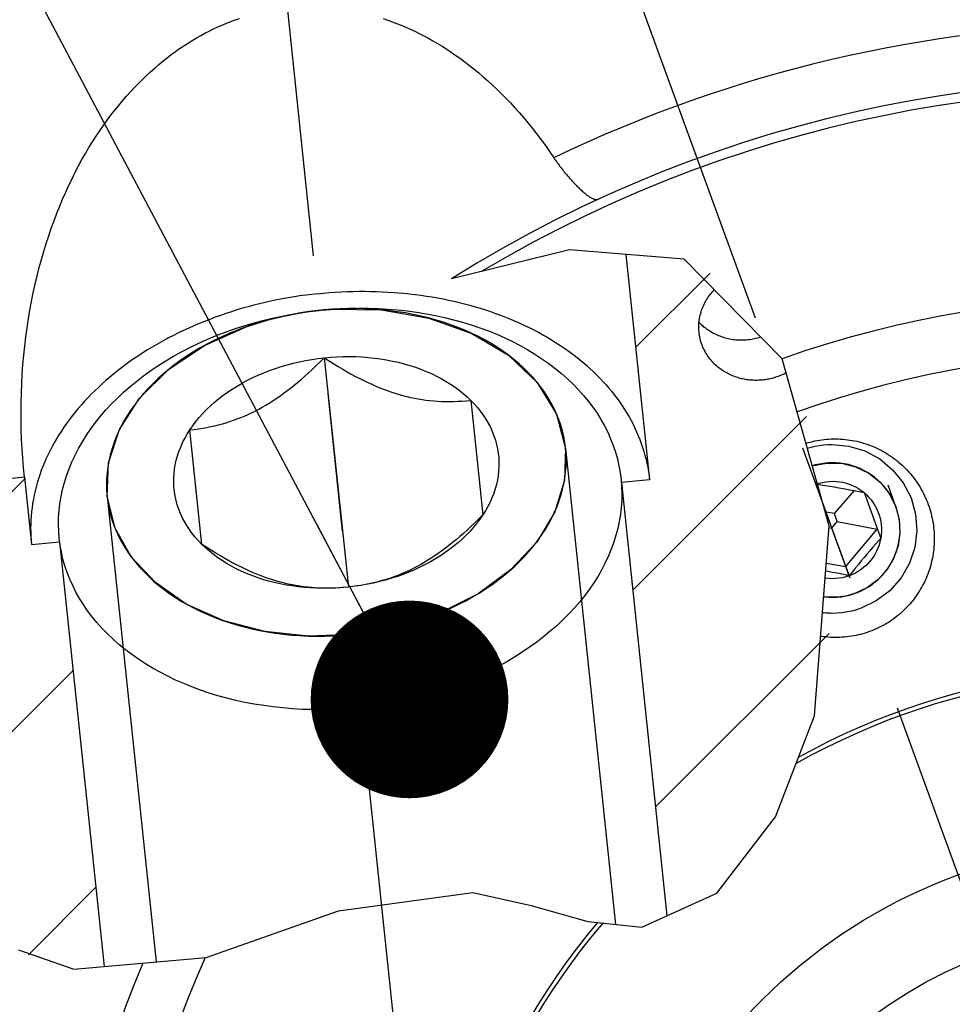
# Model space of a CAD drawing. Units: millimetres. Extents: x 0 to 594, y 0 to 420.
# Drawn here: x 102 to 119, y 242 to 259 of the extents above; entities that cross this region are included whole.
import ezdxf

# ---------------------------------------------------------------- set-up
doc = ezdxf.new("R2010")
doc.units = ezdxf.units.MM
doc.header["$LTSCALE"] = 32.67
doc.linetypes.add('CENTER', pattern=[0.6, 0.375, -0.075, 0.075, -0.075])
doc.layers.get('0').update_dxf_attribs({"linetype": 'CONTINUOUS'})
for name, color, linetype in [('10003422_CL', 7, 'CONTINUOUS'), ('10070217_CL', 7, 'CONTINUOUS'), ('30340256_CL', 7, 'CONTINUOUS'), ('606577581-000_AXIS', 7, 'CONTINUOUS'), ('606577581-000_CL', 7, 'CONTINUOUS'), ('606577581-000_HATCH', 7, 'CONTINUOUS'), ('606859441-000-01-ED1_CL', 7, 'CONTINUOUS')]:
    doc.layers.add(name, color=color, linetype=linetype)
doc.styles.get("Standard").update_dxf_attribs({"font": 'TXT.SHX', "width": 0.7})
doc.dimstyles.get("Standard").update_dxf_attribs({"dimtxt": 3.5, "dimasz": 3.5, "dimexe": 1.5, "dimexo": 0, "dimtad": 1, "dimdec": 3, "dimdsep": 46, "dimtxsty": 'STANDARD', "dimblk": '_FILLED', "dimblk1": '_FILLED', "dimblk2": '_FILLED', "dimcen": 0.09, "dimclrt": 2, "dimadec": 3, "dimazin": 2, "dimtol": 1, "dimtp": 0.005, "dimtm": 0.005, "dimtfac": 1, "dimtdec": 3, "dimtofl": 0, "dimtmove": 0, "dimatfit": 3, "dimldrblk": '_FILLED', "dimfxl": 1, "dimtolj": 1, "dimarcsym": 0})

# ---------------------------------------------------------------- blocks, each defined once
blk = doc.blocks.new('_FILLED')
at = {"color": 0, "linetype": 'BYBLOCK'}
blk.add_solid([(0, 0), (-1, 0.125), (-1, -0.125)], dxfattribs=at)
blk = doc.blocks.new('HATCHING_BL1', base_point=(108.629, 248.718))
at = {"layer": '606577581-000_HATCH', "linetype": 'CONTINUOUS'}
h = blk.add_hatch(dxfattribs=at)
h.set_pattern_fill('default__2', color=3, scale=3, angle=45, style=0, pattern_type=0)
h.set_pattern_definition([(45, (0, 0), (-2.12132, 2.12132), [])])
edge = h.paths.add_edge_path()
edge.add_spline(control_points=[(114.889, 254.512), (114.868, 254.497), (114.828, 254.465), (114.769, 254.412), (114.714, 254.353), (114.663, 254.289), (114.616, 254.22), (114.574, 254.146), (114.538, 254.067), (114.51, 253.985), (114.489, 253.9), (114.476, 253.812), (114.471, 253.724), (114.476, 253.635), (114.489, 253.548), (114.51, 253.463), (114.539, 253.381), (114.576, 253.303), (114.619, 253.23), (114.668, 253.162), (114.721, 253.1), (114.779, 253.043), (114.84, 252.993), (114.903, 252.949), (114.969, 252.91), (115.036, 252.877), (115.103, 252.849), (115.172, 252.826), (115.24, 252.808), (115.309, 252.795), (115.378, 252.786), (115.446, 252.782), (115.515, 252.781), (115.583, 252.785), (115.651, 252.793), (115.719, 252.805), (115.786, 252.821), (115.831, 252.835), (115.853, 252.843)], knot_values=[0, 0, 0, 0, 0.027778, 0.055556, 0.083333, 0.111111, 0.138889, 0.166667, 0.194444, 0.222222, 0.25, 0.277778, 0.305556, 0.333333, 0.361111, 0.388889, 0.416667, 0.444444, 0.472222, 0.5, 0.527778, 0.555556, 0.583333, 0.611111, 0.638889, 0.666667, 0.694444, 0.722222, 0.75, 0.777778, 0.805556, 0.833333, 0.861111, 0.888889, 0.916667, 0.944444, 0.972222, 1, 1, 1, 1], degree=3, periodic=0)
edge.add_arc((115.489, 253.908), 1.125, 288.8621, 300.5419)
edge.add_spline(control_points=[(116.061, 252.939), (116.114, 252.827), (116.218, 252.591), (116.365, 252.197), (116.498, 251.765), (116.614, 251.296), (116.708, 250.796), (116.776, 250.272), (116.817, 249.732), (116.828, 249.185), (116.809, 248.641), (116.762, 248.108), (116.688, 247.592), (116.59, 247.099), (116.471, 246.632), (116.331, 246.187), (116.176, 245.774), (116.011, 245.398), (115.842, 245.062), (115.672, 244.766), (115.504, 244.507), (115.34, 244.283), (115.182, 244.089), (115.03, 243.923), (114.884, 243.781), (114.744, 243.659), (114.611, 243.555), (114.483, 243.466), (114.36, 243.39), (114.242, 243.326), (114.127, 243.272), (114.053, 243.242), (114.017, 243.228)], knot_values=[0, 0, 0, 0, 0.033333, 0.066667, 0.1, 0.133333, 0.166667, 0.2, 0.233333, 0.266667, 0.3, 0.333333, 0.366667, 0.4, 0.433333, 0.466667, 0.5, 0.533333, 0.566667, 0.6, 0.633333, 0.666667, 0.7, 0.733333, 0.766667, 0.8, 0.833333, 0.866667, 0.9, 0.933333, 0.966667, 1, 1, 1, 1], degree=3, periodic=0)
edge.add_line((114.017, 243.228), (114.015, 243.246))
edge.add_line((114.015, 243.246), (113.915, 243.235))
edge.add_line((113.915, 243.235), (113.102, 250.97))
edge.add_line((113.102, 250.97), (113.6, 251.023))
edge.add_line((113.6, 251.023), (113.166, 255.147))
edge.add_spline(control_points=[(113.166, 255.147), (113.224, 255.145), (113.337, 255.137), (113.496, 255.119), (113.648, 255.094), (113.792, 255.063), (113.931, 255.026), (114.066, 254.982), (114.198, 254.932), (114.329, 254.873), (114.463, 254.803), (114.601, 254.722), (114.743, 254.626), (114.839, 254.552), (114.889, 254.512)], knot_values=[0, 0, 0, 0, 0.083333, 0.166667, 0.25, 0.333333, 0.416667, 0.5, 0.583333, 0.666667, 0.75, 0.833333, 0.916667, 1, 1, 1, 1], degree=3, periodic=0)
edge = h.paths.add_edge_path()
edge.add_line((101.266, 250.933), (102.534, 251.067))
edge.add_line((102.534, 251.067), (102.66, 249.873))
edge.add_line((102.66, 249.873), (103.157, 249.925))
edge.add_line((103.157, 249.925), (103.96, 242.289))
edge.add_spline(control_points=[(103.96, 242.289), (103.912, 242.291), (103.818, 242.297), (103.68, 242.31), (103.544, 242.329), (103.453, 242.345), (103.408, 242.354)], knot_values=[0, 0, 0, 0, 0.25, 0.5, 0.75, 1, 1, 1, 1], degree=3, periodic=0)
edge.add_spline(control_points=[(103.408, 242.354), (103.354, 242.365), (103.244, 242.39), (103.071, 242.437), (102.891, 242.496), (102.706, 242.567), (102.516, 242.65), (102.325, 242.747), (102.133, 242.856), (101.944, 242.977), (101.76, 243.109), (101.584, 243.251), (101.419, 243.401), (101.266, 243.557), (101.127, 243.718), (101.003, 243.883), (100.895, 244.047), (100.8, 244.217), (100.713, 244.401), (100.636, 244.599), (100.57, 244.815), (100.514, 245.054), (100.471, 245.32), (100.442, 245.622), (100.431, 245.974), (100.443, 246.39), (100.483, 246.878), (100.552, 247.443), (100.645, 248.092), (100.758, 248.819), (100.882, 249.506), (101.007, 250.07), (101.137, 250.548), (101.223, 250.814), (101.266, 250.933)], knot_values=[0, 0, 0, 0, 0.03125, 0.0625, 0.09375, 0.125, 0.15625, 0.1875, 0.21875, 0.25, 0.28125, 0.3125, 0.34375, 0.375, 0.40625, 0.4375, 0.46875, 0.5, 0.53125, 0.5625, 0.59375, 0.625, 0.65625, 0.6875, 0.71875, 0.75, 0.78125, 0.8125, 0.84375, 0.875, 0.90625, 0.9375, 0.96875, 1, 1, 1, 1], degree=3, periodic=0)

msp = doc.modelspace()

# ---------------------------------------------------------------- linework, layer by layer
at = {"color": 3, "linetype": 'CONTINUOUS'}
for p, q in [((112.1846, 255.0913), (110.0918, 254.5814)), ((114.212, 254.9245), (112.1846, 255.0913)), ((115.9487, 253.163), (114.212, 254.9245)), ((116.7779, 250.2061), (115.9487, 253.163)), ((116.5223, 246.8387), (116.7779, 250.2061)), ((115.8328, 245.0515), (116.5223, 246.8387)), ((114.792, 243.7013), (115.8328, 245.0515)), ((108.0934, 243.3881), (110.4749, 243.7131)), ((110.4749, 243.7131), (111.5021, 243.4818)), ((113.4646, 243.1016), (114.792, 243.7013)), ((105.7532, 242.5633), (108.0934, 243.3881)), ((111.5021, 243.4818), (112.5103, 243.1984)), ((112.5103, 243.1984), (113.4646, 243.1016)), ((102.4268, 242.6959), (103.4084, 242.3541)), ((103.4084, 242.3541), (105.7532, 242.5633))]:
    msp.add_line(p, q, dxfattribs=at)
at = {"layer": '10003422_CL', "color": 7, "linetype": 'CONTINUOUS'}
for p, q in [((116.5725, 250.9385), (116.6309, 250.9303)), ((116.6309, 250.9303), (116.7136, 250.9183)), ((116.7136, 250.9183), (116.7931, 250.9062)), ((116.7931, 250.9062), (116.871, 250.8937)), ((116.871, 250.8937), (116.9482, 250.8807)), ((116.8722, 250.4223), (117.2257, 250.8289)), ((117.0642, 250.86), (117.1429, 250.8451)), ((117.1429, 250.8451), (117.2237, 250.8293)), ((117.2237, 250.8293), (117.3082, 250.8121)), ((117.3082, 250.8121), (117.397, 250.7934)), ((117.397, 250.7934), (117.6921, 249.9827)), ((116.7246, 250.4481), (116.6613, 250.6219)), ((116.7246, 250.4481), (116.7137, 250.4351)), ((116.8722, 250.4223), (116.7246, 250.4481)), ((116.9233, 250.2819), (116.8722, 250.4223)), ((116.8268, 250.1672), (116.9233, 250.2819)), ((116.9233, 250.2819), (117.6324, 250.1465)), ((116.7756, 250.1762), (116.8268, 250.1672)), ((117.1348, 249.3209), (116.8268, 250.1672)), ((117.0752, 249.4847), (117.6324, 250.1465)), ((117.6055, 249.8867), (117.5513, 249.8255)), ((117.4479, 249.706), (117.3974, 249.6463)), ((117.4989, 249.7655), (117.4479, 249.706)), ((117.5513, 249.8255), (117.4989, 249.7655)), ((116.7277, 249.5453), (117.0752, 249.4847)), ((117.2963, 249.5238), (117.2446, 249.4597)), ((117.347, 249.5857), (117.2963, 249.5238)), ((117.3974, 249.6463), (117.347, 249.5857)), ((116.7631, 249.3945), (116.7169, 249.4027)), ((116.8411, 249.3801), (116.7631, 249.3945)), ((116.9209, 249.3647), (116.8411, 249.3801)), ((117.0033, 249.3483), (116.9209, 249.3647)), ((117.1908, 249.3922), (117.1348, 249.3209)), ((117.2446, 249.4597), (117.1908, 249.3922))]:
    msp.add_line(p, q, dxfattribs=at)
at = {"layer": '10003422_CL', "color": 3, "linetype": 'CONTINUOUS'}
msp.add_line((117.9627, 250.5403), (117.8233, 250.9233), dxfattribs=at)
for points in [[(116.4805, 251.2665), (116.7335, 251.3176), (116.9956, 251.3128), (117.2463, 251.2525), (117.4815, 251.1376), (117.6829, 250.9773), (117.8471, 250.774), (117.9627, 250.5403)], [(117.9627, 250.5403), (118.0204, 250.3152), (118.0331, 250.0832), (118.0004, 249.8529), (117.9217, 249.6296), (117.8028, 249.4293), (117.6472, 249.2559), (117.4608, 249.1158), (117.2469, 249.0129)], [(117.2469, 249.0129), (117.1596, 248.9849), (117.0662, 248.9627), (116.9714, 248.9482), (116.8758, 248.9412), (116.7799, 248.9419), (116.6826, 248.9506)]]:
    msp.add_lwpolyline(points, dxfattribs=at)
at = {"layer": '10003422_CL', "color": 7, "linetype": 'CONTINUOUS'}
for points in [[(117.9627, 250.5403), (117.9353, 250.6088), (117.904, 250.675), (117.8688, 250.7389), (117.8295, 250.8007), (117.7863, 250.8602), (117.7398, 250.9168), (117.6898, 250.9703), (117.6364, 251.0209), (117.5801, 251.068), (117.5211, 251.1114), (117.4593, 251.1513), (117.3953, 251.1872), (117.3292, 251.2191), (117.2611, 251.247), (117.1916, 251.2706), (117.1207, 251.2898), (117.0485, 251.3047), (116.9758, 251.3151), (116.9026, 251.321), (116.8289, 251.3224), (116.7554, 251.3194), (116.6824, 251.3118), (116.6096, 251.2996), (116.5379, 251.2832), (116.4806, 251.2662)], [(116.5692, 250.9502), (116.6027, 250.961), (116.6612, 250.9757), (116.7203, 250.9861), (116.7803, 250.9925), (116.8409, 250.9947), (116.9012, 250.9927), (116.9612, 250.9864), (117.0209, 250.976), (117.0794, 250.9615), (117.1367, 250.943), (117.1929, 250.9204), (117.2471, 250.8942), (117.299, 250.8643), (117.349, 250.8307), (117.397, 250.7934)], [(116.9482, 250.8807), (117.0254, 250.867), (117.0642, 250.86)], [(117.397, 250.7934), (117.4422, 250.7528), (117.484, 250.7096), (117.5225, 250.6638), (117.5579, 250.6152), (117.59, 250.5639), (117.6183, 250.5109), (117.6427, 250.456), (117.6634, 250.3992), (117.6799, 250.3414), (117.6924, 250.2826), (117.7007, 250.2227), (117.7049, 250.1627), (117.7048, 250.1029), (117.7005, 250.0429), (117.6921, 249.9827)], [(117.212, 249.0008), (117.2814, 249.0261), (117.3488, 249.0554), (117.4142, 249.0888), (117.4778, 249.1263), (117.5387, 249.1675), (117.5969, 249.2123), (117.6525, 249.2608), (117.7048, 249.3124), (117.7538, 249.3671), (117.7995, 249.4249), (117.8414, 249.4852), (117.8795, 249.5479), (117.9138, 249.6131), (117.9439, 249.68), (117.9698, 249.7486), (117.9915, 249.8189), (118.0088, 249.8902), (118.0217, 249.9623), (118.0301, 250.0354), (118.0339, 250.1086), (118.0333, 250.1818), (118.028, 250.2552), (118.0184, 250.3278), (118.0043, 250.3994), (117.9857, 250.4702), (117.9627, 250.5403)], [(117.6921, 249.9827), (117.6793, 249.9233), (117.6626, 249.8655), (117.642, 249.8092), (117.6173, 249.7543), (117.5888, 249.7009), (117.5568, 249.6498), (117.5213, 249.6011), (117.4823, 249.5548), (117.4403, 249.5114), (117.3954, 249.4712), (117.3476, 249.4339), (117.2976, 249.4002), (117.2455, 249.3702), (117.1913, 249.3437), (117.1348, 249.3209)], [(117.6921, 249.9827), (117.6625, 249.9502), (117.6055, 249.8867)], [(117.1348, 249.3209), (117.0769, 249.3021), (117.0183, 249.2875), (116.9592, 249.277), (116.8992, 249.2707), (116.8386, 249.2685), (116.7783, 249.2705), (116.7183, 249.2767), (116.7075, 249.2786)], [(117.1348, 249.3209), (117.09, 249.3304), (117.0033, 249.3483)], [(116.6826, 248.951), (116.7037, 248.948), (116.7769, 248.9421), (116.8506, 248.9407), (116.9241, 248.9438), (116.9972, 248.9514), (117.0699, 248.9635), (117.1416, 248.98), (117.212, 249.0008)]]:
    msp.add_lwpolyline(points, dxfattribs=at)
at = {"layer": '10070217_CL', "color": 3, "linetype": 'CONTINUOUS'}
for p, q in [((107.994, 254.0407), (107.9954, 254.0408)), ((105.7191, 253.3975), (106.4618, 253.7297)), ((112.1134, 251.5778), (112.9994, 243.1488)), ((103.9981, 250.7249), (104.8643, 242.484))]:
    msp.add_line(p, q, dxfattribs=at)
at = {"layer": '10070217_CL', "color": 7, "linetype": 'CONTINUOUS'}
for p, q in [((107.8424, 253.1814), (108.2692, 249.1213)), ((110.4354, 252.4277), (110.6488, 250.3976)), ((105.6762, 249.875), (105.4628, 251.9051)), ((113.1024, 250.9702), (113.9083, 243.302)), ((103.1572, 249.9249), (103.9478, 242.4023))]:
    msp.add_line(p, q, dxfattribs=at)
for points in [[(106.2357, 253.6869), (106.3979, 253.7403), (106.5622, 253.7897), (106.7284, 253.835), (106.8964, 253.8764), (107.0658, 253.9136), (107.2365, 253.9467), (107.4083, 253.9755), (107.5809, 254.0002), (107.7542, 254.0205)], [(107.8276, 254.0278), (107.681, 254.0124), (107.535, 253.9933), (107.3897, 253.9704), (107.2451, 253.9439), (107.1017, 253.9138), (106.9596, 253.88), (106.8188, 253.8427), (106.6797, 253.8019), (106.5424, 253.7576), (106.4069, 253.7099)], [(108.1212, 254.0473), (107.9743, 254.0394), (107.8276, 254.0278)], [(107.9977, 254.0414), (108.102, 254.0484), (108.276, 254.0559), (108.4499, 254.0591), (108.6233, 254.0579), (108.7962, 254.0524), (108.9682, 254.0425), (109.1392, 254.0284), (109.3089, 254.01), (109.4772, 253.9873), (109.6439, 253.9603), (109.8087, 253.9291), (109.9715, 253.8938), (110.132, 253.8543), (110.29, 253.8108), (110.4455, 253.7632), (110.5981, 253.7117), (110.7476, 253.6562), (110.894, 253.5969), (111.037, 253.5339), (111.1765, 253.4671), (111.3122, 253.3968), (111.4441, 253.3229), (111.5719, 253.2456), (111.6955, 253.1649), (111.8147, 253.081), (111.9295, 252.994), (112.0396, 252.9039), (112.145, 252.8109), (112.2454, 252.7151), (112.3408, 252.6166), (112.4311, 252.5155), (112.5162, 252.412), (112.5959, 252.3061), (112.6701, 252.1981), (112.7388, 252.088), (112.8019, 251.976), (112.8593, 251.8621), (112.9109, 251.7467), (112.9567, 251.6297), (112.9966, 251.5113), (113.0305, 251.3917), (113.0585, 251.271), (113.0805, 251.1494), (113.0964, 251.027)], [(112.1134, 251.5778), (112.0999, 251.6814), (112.0811, 251.7839), (112.057, 251.8855), (112.0278, 251.9863), (111.9933, 252.0862), (111.9537, 252.1847), (111.9091, 252.2818), (111.8594, 252.3776), (111.8047, 252.4716), (111.7452, 252.564), (111.6808, 252.6546), (111.6118, 252.7432), (111.5381, 252.8296), (111.4598, 252.914), (111.3771, 252.996), (111.2902, 253.0756), (111.1988, 253.1528), (111.1036, 253.2272), (111.0043, 253.299), (110.901, 253.368), (110.7942, 253.4341), (110.6838, 253.4972), (110.5699, 253.5573), (110.4528, 253.6142), (110.3326, 253.6679), (110.2093, 253.7184), (110.0833, 253.7655), (109.9547, 253.8091), (109.8234, 253.8494), (109.69, 253.8861), (109.5545, 253.9192), (109.4168, 253.9488), (109.2775, 253.9746), (109.1367, 253.9968), (108.9942, 254.0153), (108.8508, 254.0301), (108.7062, 254.041), (108.5607, 254.0483), (108.4147, 254.0517), (108.2682, 254.0514), (108.1212, 254.0473)], [(103.1512, 249.9817), (103.1413, 250.1048), (103.1375, 250.2283), (103.1398, 250.3521), (103.1481, 250.4762), (103.1626, 250.6003), (103.183, 250.7242), (103.2095, 250.8479), (103.2419, 250.9712), (103.2804, 251.0939), (103.3247, 251.2159), (103.3748, 251.337), (103.4308, 251.4571), (103.4924, 251.576), (103.5597, 251.6937), (103.6326, 251.8098), (103.7109, 251.9244), (103.7947, 252.0373), (103.8836, 252.1483), (103.9778, 252.2573), (104.077, 252.3642), (104.1811, 252.4688), (104.2901, 252.571), (104.4037, 252.6706), (104.5218, 252.7677), (104.6444, 252.862), (104.7711, 252.9534), (104.902, 253.0418), (105.0368, 253.1272), (105.1753, 253.2093), (105.3174, 253.2881), (105.463, 253.3636), (105.6118, 253.4356), (105.7636, 253.504), (105.9184, 253.5687), (106.0758, 253.6297), (106.2357, 253.6869)], [(106.4069, 253.7099), (106.2738, 253.6589), (106.1429, 253.6047), (106.0144, 253.5471), (105.8887, 253.4866), (105.7659, 253.4229), (105.6458, 253.3563), (105.5291, 253.2868), (105.4157, 253.2146), (105.3055, 253.1396), (105.1991, 253.0621), (105.0964, 252.982), (104.9974, 252.8995), (104.9026, 252.8149), (104.8118, 252.728), (104.7252, 252.639), (104.643, 252.5482), (104.5653, 252.4555), (104.492, 252.3611), (104.4235, 252.2651), (104.3597, 252.1678), (104.3006, 252.0689), (104.2465, 251.969), (104.1974, 251.8681), (104.1533, 251.766), (104.1143, 251.6633), (104.0804, 251.56), (104.0517, 251.4559), (104.0282, 251.3516), (104.01, 251.2471), (103.997, 251.1423), (103.9893, 251.0376), (103.987, 250.9332), (103.9899, 250.829), (103.9981, 250.7249)], [(105.4628, 251.9051), (105.5134, 251.9787), (105.5676, 252.0509), (105.6255, 252.1216), (105.6872, 252.1909), (105.7525, 252.2588), (105.8211, 252.325), (105.8931, 252.3893), (105.9685, 252.4519), (106.0469, 252.5125), (106.1283, 252.571), (106.2128, 252.6275), (106.2999, 252.6816), (106.3896, 252.7335), (106.482, 252.783), (106.5766, 252.83), (106.6734, 252.8745), (106.7725, 252.9165), (106.8733, 252.9558), (106.976, 252.9923), (107.0803, 253.0261), (107.1861, 253.0571), (107.2931, 253.0852), (107.4014, 253.1104), (107.5105, 253.1327), (107.6203, 253.1519), (107.731, 253.1681), (107.8424, 253.1814)], [(105.4628, 251.9051), (105.5404, 251.914), (105.6164, 251.9243), (105.6907, 251.9358), (105.7631, 251.9486), (105.8339, 251.9627), (105.9035, 251.9781), (105.972, 251.9947), (106.0394, 252.0127), (106.106, 252.0321), (106.1719, 252.0528), (106.237, 252.0749), (106.3017, 252.0984), (106.3658, 252.1234), (106.4295, 252.1499), (106.4929, 252.1779), (106.556, 252.2075), (106.6187, 252.2386), (106.6813, 252.2713), (106.7437, 252.3057), (106.806, 252.3416), (106.8682, 252.3792), (106.9303, 252.4186), (106.9925, 252.4596), (107.0548, 252.5024), (107.1172, 252.547), (107.1797, 252.5934), (107.2427, 252.6418), (107.3061, 252.6922), (107.3698, 252.7445), (107.4343, 252.7992), (107.4995, 252.8561), (107.5655, 252.9154), (107.6328, 252.9775), (107.7014, 253.0426), (107.7713, 253.1106), (107.8424, 253.1814)], [(107.8424, 253.1814), (107.9542, 253.1916), (108.0658, 253.1987), (108.1772, 253.2027), (108.2886, 253.2037), (108.3998, 253.2015), (108.5103, 253.1963), (108.6201, 253.188), (108.7293, 253.1766), (108.8372, 253.1622), (108.944, 253.1447), (109.0497, 253.1243), (109.1536, 253.1009), (109.2559, 253.0746), (109.3566, 253.0453), (109.4552, 253.0132), (109.5516, 252.9784), (109.646, 252.9407), (109.7378, 252.9004), (109.8271, 252.8575), (109.9138, 252.8119), (109.9976, 252.7639), (110.0785, 252.7135), (110.1565, 252.6607), (110.2312, 252.6057), (110.3026, 252.5485), (110.3706, 252.4892), (110.4354, 252.4277)], [(107.8424, 253.1814), (107.9267, 253.1269), (108.0092, 253.075), (108.0899, 253.0255), (108.1686, 252.9788), (108.2455, 252.9345), (108.3212, 252.8923), (108.3956, 252.8523), (108.4689, 252.8143), (108.5414, 252.7782), (108.613, 252.744), (108.6839, 252.7116), (108.7542, 252.6809), (108.8241, 252.652), (108.8934, 252.6248), (108.9624, 252.5993), (109.0311, 252.5754), (109.0994, 252.5532), (109.1676, 252.5326), (109.2356, 252.5136), (109.3035, 252.4962), (109.3713, 252.4804), (109.4391, 252.4662), (109.5069, 252.4535), (109.5748, 252.4424), (109.643, 252.4328), (109.7112, 252.4248), (109.78, 252.4182), (109.8492, 252.4131), (109.9188, 252.4096), (109.9893, 252.4075), (110.0605, 252.4069), (110.1326, 252.4079), (110.2061, 252.4104), (110.2812, 252.4146), (110.3576, 252.4203), (110.4354, 252.4277)], [(110.4354, 252.4277), (110.4966, 252.3643), (110.5539, 252.2992), (110.6074, 252.2325), (110.6572, 252.1641), (110.7031, 252.094), (110.7449, 252.0227), (110.7827, 251.95), (110.8165, 251.876), (110.8461, 251.801), (110.8714, 251.7251), (110.8926, 251.6482), (110.9095, 251.5706), (110.922, 251.4925), (110.9303, 251.4136), (110.9343, 251.3346), (110.9339, 251.2552), (110.9292, 251.1756), (110.9202, 251.096), (110.9068, 251.0165), (110.8892, 250.9371), (110.8673, 250.8582), (110.8412, 250.7797), (110.8109, 250.7016), (110.7764, 250.6244), (110.738, 250.548), (110.6954, 250.4724), (110.6488, 250.3976)], [(105.6762, 249.875), (105.615, 249.9385), (105.5577, 250.0035), (105.5042, 250.0702), (105.4544, 250.1386), (105.4085, 250.2087), (105.3667, 250.2801), (105.3289, 250.3527), (105.2951, 250.4267), (105.2655, 250.5017), (105.2402, 250.5776), (105.219, 250.6545), (105.2021, 250.7321), (105.1895, 250.8103), (105.1813, 250.8891), (105.1773, 250.9682), (105.1777, 251.0475), (105.1824, 251.1272), (105.1914, 251.2067), (105.2048, 251.2862), (105.2224, 251.3656), (105.2443, 251.4445), (105.2704, 251.523), (105.3007, 251.6011), (105.3351, 251.6784), (105.3736, 251.7547), (105.4162, 251.8303), (105.4628, 251.9051)], [(108.284, 248.2749), (108.4306, 248.2903), (108.5766, 248.3095), (108.7219, 248.3323), (108.8665, 248.3588), (109.0098, 248.389), (109.1519, 248.4227), (109.2928, 248.46), (109.4319, 248.5008), (109.5692, 248.5451), (109.7047, 248.5928), (109.8378, 248.6438), (109.9687, 248.6981), (110.0972, 248.7556), (110.2229, 248.8162), (110.3457, 248.8798), (110.4657, 248.9464), (110.5825, 249.0159), (110.6959, 249.0881), (110.8061, 249.1632), (110.9125, 249.2407), (111.0152, 249.3207), (111.1142, 249.4032), (111.209, 249.4878), (111.2997, 249.5747), (111.3864, 249.6637), (111.4686, 249.7545), (111.5463, 249.8472), (111.6195, 249.9416), (111.6881, 250.0376), (111.7519, 250.1349), (111.8109, 250.2338), (111.865, 250.3337), (111.9142, 250.4346), (111.9583, 250.5367), (111.9973, 250.6394), (112.0312, 250.7427), (112.0599, 250.8468), (112.0834, 250.9511), (112.1016, 251.0556), (112.1146, 251.1604), (112.1223, 251.2651), (112.1246, 251.3695), (112.1217, 251.4737), (112.1134, 251.5778)], [(113.0964, 251.027), (113.1063, 250.904), (113.1101, 250.7805), (113.1078, 250.6566), (113.0994, 250.5326), (113.085, 250.4085), (113.0646, 250.2846), (113.0381, 250.1609), (113.0056, 250.0376), (112.9672, 249.9149), (112.9229, 249.7929), (112.8728, 249.6718), (112.8168, 249.5517), (112.7551, 249.4327), (112.6878, 249.3151), (112.615, 249.1989), (112.5366, 249.0843), (112.4529, 248.9715), (112.3639, 248.8605), (112.2698, 248.7515), (112.1706, 248.6446), (112.0664, 248.54), (111.9575, 248.4378), (111.8439, 248.3381), (111.7258, 248.2411), (111.6032, 248.1468), (111.4765, 248.0554), (111.3456, 247.9669), (111.2108, 247.8816), (111.0723, 247.7995), (110.9301, 247.7206), (110.7846, 247.6452), (110.6358, 247.5732), (110.4839, 247.5048), (110.3292, 247.44), (110.1718, 247.379), (110.0119, 247.3218), (109.8497, 247.2685), (109.6854, 247.2191), (109.5191, 247.1737), (109.3512, 247.1324), (109.1818, 247.0952), (109.0111, 247.0621), (108.8393, 247.0332), (108.6667, 247.0086), (108.4934, 246.9882), (108.3196, 246.9721), (108.1456, 246.9603), (107.9715, 246.9528), (107.7977, 246.9497), (107.6243, 246.9509), (107.4514, 246.9564), (107.2794, 246.9662), (107.1084, 246.9804), (106.9386, 246.9988), (106.7703, 247.0215), (106.6037, 247.0485), (106.4389, 247.0796), (106.2761, 247.115), (106.1156, 247.1544), (105.9575, 247.198), (105.8021, 247.2455), (105.6495, 247.2971), (105.4999, 247.3525), (105.3536, 247.4118), (105.2106, 247.4749), (105.0711, 247.5416), (104.9354, 247.612), (104.8035, 247.6859), (104.6757, 247.7632), (104.5521, 247.8439), (104.4328, 247.9278), (104.3181, 248.0148), (104.208, 248.1049), (104.1026, 248.1979), (104.0022, 248.2937), (103.9067, 248.3922), (103.8164, 248.4932), (103.7314, 248.5968), (103.6517, 248.7026), (103.5775, 248.8107), (103.5088, 248.9208), (103.4457, 249.0328), (103.3883, 249.1466), (103.3367, 249.2621), (103.2909, 249.3791), (103.251, 249.4975), (103.217, 249.6171), (103.1891, 249.7377), (103.1671, 249.8593), (103.1512, 249.9817)], [(103.9981, 250.7249), (104.0117, 250.6214), (104.0305, 250.5188), (104.0545, 250.4172), (104.0838, 250.3164), (104.1183, 250.2165), (104.1578, 250.1181), (104.2025, 250.0209), (104.2522, 249.9251), (104.3068, 249.8311), (104.3664, 249.7387), (104.4308, 249.6481), (104.4998, 249.5596), (104.5735, 249.4731), (104.6518, 249.3887), (104.7344, 249.3067), (104.8214, 249.2271), (104.9127, 249.15), (105.008, 249.0755), (105.1073, 249.0037), (105.2105, 248.9347), (105.3173, 248.8686), (105.4277, 248.8055), (105.5417, 248.7454), (105.6588, 248.6885), (105.779, 248.6348), (105.9023, 248.5843), (106.0283, 248.5372), (106.1569, 248.4936), (106.2882, 248.4533), (106.4216, 248.4166), (106.5571, 248.3835), (106.6948, 248.354), (106.834, 248.3281), (106.9749, 248.3059), (107.1173, 248.2874), (107.2608, 248.2727), (107.4053, 248.2617), (107.5509, 248.2544), (107.6969, 248.251), (107.8434, 248.2513), (107.9904, 248.2554), (108.1372, 248.2633), (108.284, 248.2749)], [(110.6488, 250.3976), (110.5982, 250.324), (110.5439, 250.2519), (110.4861, 250.1811), (110.4244, 250.1118), (110.3591, 250.0439), (110.2905, 249.9777), (110.2185, 249.9134), (110.1431, 249.8508), (110.0647, 249.7902), (109.9832, 249.7317), (109.8988, 249.6753), (109.8117, 249.6211), (109.722, 249.5693), (109.6296, 249.5197), (109.535, 249.4727), (109.4381, 249.4282), (109.3391, 249.3862), (109.2382, 249.3469), (109.1356, 249.3104), (109.0312, 249.2766), (108.9255, 249.2456), (108.8185, 249.2175), (108.7102, 249.1923), (108.601, 249.1701), (108.4912, 249.1508), (108.3806, 249.1346), (108.2692, 249.1213)], [(110.6488, 250.3976), (110.5776, 250.3268), (110.5078, 250.2589), (110.4391, 250.1937), (110.3719, 250.1316), (110.3059, 250.0723), (110.2406, 250.0154), (110.1761, 249.9607), (110.1123, 249.9083), (110.049, 249.8579), (109.986, 249.8095), (109.9234, 249.7631), (109.861, 249.7185), (109.7987, 249.6757), (109.7365, 249.6347), (109.6743, 249.5954), (109.6121, 249.5577), (109.5499, 249.5218), (109.4875, 249.4874), (109.4249, 249.4547), (109.3621, 249.4236), (109.2991, 249.3941), (109.2357, 249.3661), (109.172, 249.3396), (109.1079, 249.3146), (109.0432, 249.2911), (108.9781, 249.269), (108.9122, 249.2483), (108.8456, 249.2289), (108.7783, 249.211), (108.7098, 249.1943), (108.6402, 249.1789), (108.5694, 249.1648)], [(107.9664, 249.1015), (107.8942, 249.1005), (107.8229, 249.1011), (107.7524, 249.1031), (107.6828, 249.1067), (107.6136, 249.1118), (107.5448, 249.1184), (107.4765, 249.1264), (107.4084, 249.136), (107.3404, 249.1472), (107.2727, 249.1598), (107.2048, 249.174), (107.137, 249.1898), (107.0692, 249.2072), (107.0011, 249.2262), (106.9329, 249.2468), (106.8646, 249.269), (106.7959, 249.2929), (106.7269, 249.3185), (106.6576, 249.3457), (106.5878, 249.3746), (106.5175, 249.4052), (106.4466, 249.4376), (106.375, 249.4719), (106.3025, 249.508), (106.2293, 249.5459), (106.1548, 249.586), (106.0792, 249.6281), (106.0023, 249.6724), (105.9236, 249.7191), (105.843, 249.7686), (105.7605, 249.8205), (105.6762, 249.875)], [(108.2692, 249.1213), (108.1574, 249.1111), (108.0458, 249.104), (107.9344, 249.1), (107.823, 249.0991), (107.7118, 249.1012), (107.6013, 249.1064), (107.4915, 249.1147), (107.3823, 249.1261), (107.2743, 249.1405), (107.1675, 249.158), (107.0619, 249.1784), (106.9579, 249.2018), (106.8556, 249.2281), (106.755, 249.2574), (106.6564, 249.2895), (106.56, 249.3243), (106.4656, 249.362), (106.3738, 249.4023), (106.2845, 249.4452), (106.1978, 249.4908), (106.1139, 249.5388), (106.033, 249.5892), (105.9551, 249.642), (105.8803, 249.6971), (105.809, 249.7542), (105.741, 249.8135), (105.6762, 249.875)], [(108.497, 249.1521), (108.4227, 249.1405), (108.3468, 249.1303)], [(108.1914, 249.1139), (108.1149, 249.1082), (108.0399, 249.104)]]:
    msp.add_lwpolyline(points, dxfattribs=at)
at = {"layer": '10070217_CL', "color": 3, "linetype": 'CONTINUOUS'}
for points in [[(106.4618, 253.7297), (106.6599, 253.7957), (106.8754, 253.8582), (107.0946, 253.9121), (107.3028, 253.9549), (107.5272, 253.9921), (107.7542, 254.0205)], [(107.7542, 254.0205), (107.7826, 254.0235), (107.8251, 254.0276), (107.8676, 254.0313), (107.9102, 254.0348), (107.9528, 254.038), (107.994, 254.0407)], [(107.9951, 254.0407), (108.8551, 254.0297), (109.6932, 253.8853), (110.4548, 253.6133), (111.1046, 253.2265), (111.6121, 252.7428), (111.9536, 252.1849), (112.1134, 251.5778)], [(103.9981, 250.7249), (104.0222, 251.3206), (104.2168, 251.9092), (104.5736, 252.4658), (105.0873, 252.9747), (105.7191, 253.3975)], [(112.1134, 251.5778), (112.0947, 251.0124), (111.9222, 250.4523), (111.6024, 249.9188), (111.1382, 249.4241), (110.5636, 249.0043), (109.8935, 248.6664), (109.1534, 248.4231), (108.3574, 248.2822)], [(108.3574, 248.2822), (107.5635, 248.254), (106.7883, 248.3361), (106.0615, 248.5255), (105.3998, 248.821), (104.8517, 249.2008), (104.4256, 249.655), (104.1378, 250.1662), (103.9981, 250.7249)]]:
    msp.add_lwpolyline(points, dxfattribs=at)
at = {"layer": '30340256_CL', "color": 9, "linetype": 'CONTINUOUS'}
msp.add_circle((122.3121, 235.0965), 9.5, dxfattribs=at)
at = {"layer": '30340256_CL', "color": 7, "linetype": 'CONTINUOUS'}
msp.add_circle((122.3121, 235.0965), 8, dxfattribs=at)
msp.add_arc((122.3121, 235.0965), 12.5, 139.75625, 119.28097, dxfattribs=at)
at = {"layer": '606577581-000_AXIS', "color": 1, "linetype": 'CENTER'}
for p, q in [((135.5865, 198.6253), (109.0272, 271.5965)), ((109.7017, 235.4916), (106.3349, 267.5249))]:
    msp.add_line(p, q, dxfattribs=at)
at = {"layer": '606577581-000_CL', "color": 7, "linetype": 'CONTINUOUS'}
for p, q in [((113.1806, 255.0093), (113.5996, 251.023)), ((102.5344, 251.0666), (101.3085, 250.9378)), ((102.5344, 251.0666), (102.6598, 249.8732)), ((113.5996, 251.023), (113.1024, 250.9702)), ((113.1024, 250.9702), (113.9083, 243.302)), ((102.6598, 249.8732), (103.1572, 249.9249)), ((103.1572, 249.9249), (103.9478, 242.4023))]:
    msp.add_line(p, q, dxfattribs=at)
at = {"layer": '606577581-000_CL', "color": 9, "linetype": 'CONTINUOUS'}
msp.add_line((115.9479, 253.1653), (115.9468, 253.165), dxfattribs=at)
at = {"layer": '606577581-000_CL', "color": 7, "linetype": 'CONTINUOUS'}
for points in [[(102.48, 252.5602), (102.4869, 252.7309), (102.4963, 252.8973), (102.5083, 253.0627), (102.5227, 253.2268), (102.5397, 253.3895), (102.5591, 253.5509), (102.5809, 253.7106), (102.605, 253.8687), (102.6315, 254.0251), (102.6601, 254.1796), (102.691, 254.3323), (102.724, 254.483), (102.7591, 254.6315), (102.7962, 254.778), (102.8353, 254.9223), (102.8762, 255.0643), (102.919, 255.2041), (102.9636, 255.3415), (103.0099, 255.4765), (103.0578, 255.6091), (103.1074, 255.7393), (103.1584, 255.8669), (103.2109, 255.9921), (103.2648, 256.1148), (103.32, 256.2349), (103.3765, 256.3525), (103.4343, 256.4675), (103.4932, 256.58), (103.5532, 256.6899), (103.6142, 256.7972), (103.6763, 256.9021), (103.7393, 257.0044), (103.8032, 257.1041), (103.8679, 257.2014), (103.9334, 257.2962), (103.9998, 257.3884), (104.0668, 257.4783), (104.1344, 257.5657), (104.2028, 257.6507), (104.2716, 257.7333), (104.3411, 257.8136), (104.4111, 257.8915), (104.4816, 257.9671), (104.5525, 258.0404), (104.6239, 258.1115), (104.6956, 258.1804), (104.7677, 258.2471), (104.8402, 258.3115), (104.9131, 258.3739), (104.9862, 258.4342), (105.0596, 258.4924), (105.1333, 258.5486), (105.2072, 258.6027), (105.2814, 258.6548), (105.3558, 258.705), (105.4304, 258.7533), (105.5053, 258.7996), (105.5803, 258.844), (105.6555, 258.8866), (105.7308, 258.9274), (105.8064, 258.9663), (105.8821, 259.0035), (105.9579, 259.0388), (106.0339, 259.0725), (106.11, 259.1044), (106.1863, 259.1345), (106.2628, 259.163), (106.3393, 259.1898)], [(108.8853, 259.1882), (108.9645, 259.1613), (109.0439, 259.1327), (109.1235, 259.1024), (109.2032, 259.0703), (109.2832, 259.0363), (109.3633, 259.0006), (109.4435, 258.963), (109.5239, 258.9235), (109.6045, 258.882), (109.6852, 258.8387), (109.766, 258.7933), (109.8469, 258.746), (109.9279, 258.6967), (110.0089, 258.6452), (110.09, 258.5917), (110.1712, 258.5361), (110.2523, 258.4783), (110.3335, 258.4184), (110.4146, 258.3562), (110.4957, 258.2918), (110.5766, 258.2251), (110.6575, 258.1562), (110.7382, 258.0849), (110.8187, 258.0113), (110.8991, 257.9353), (110.9792, 257.8569), (111.059, 257.7761), (111.1385, 257.6928), (111.2176, 257.6071), (111.2963, 257.5189), (111.3745, 257.4283), (111.4523, 257.3351), (111.5295, 257.2394), (111.6061, 257.1412), (111.6821, 257.0404), (111.7573, 256.9372), (111.8318, 256.8313), (111.9056, 256.723)], [(111.9056, 256.723), (111.9205, 256.701), (111.9356, 256.679), (111.951, 256.657), (111.9666, 256.6351), (111.9825, 256.6132), (111.9986, 256.5914), (112.0148, 256.5698), (112.0311, 256.5483), (112.0476, 256.527), (112.0642, 256.5059), (112.0808, 256.485), (112.0976, 256.4644), (112.1144, 256.4439), (112.1313, 256.4237), (112.1482, 256.4037), (112.1651, 256.384), (112.1821, 256.3645), (112.199, 256.3454), (112.2159, 256.3266), (112.2327, 256.3081), (112.2494, 256.29), (112.266, 256.2723), (112.2825, 256.2551), (112.2989, 256.2382), (112.3151, 256.2218), (112.3311, 256.2058), (112.347, 256.1902), (112.3628, 256.1751), (112.3783, 256.1605), (112.3936, 256.1464), (112.4087, 256.1328), (112.4236, 256.1197), (112.4382, 256.1072), (112.4525, 256.0952), (112.4665, 256.0838), (112.4803, 256.073), (112.4938, 256.0627), (112.5071, 256.053), (112.5201, 256.0439), (112.5327, 256.0354), (112.5451, 256.0275), (112.5571, 256.0202), (112.5688, 256.0136), (112.5802, 256.0076), (112.5913, 256.0023), (112.602, 255.9976), (112.6123, 255.9936), (112.6223, 255.9902), (112.632, 255.9875), (112.6414, 255.9855), (112.6504, 255.9841), (112.6591, 255.9834), (112.6675, 255.9835), (112.6754, 255.9842), (112.683, 255.9855), (112.6903, 255.9876), (112.6972, 255.9904)], [(114.527, 253.4158), (114.52, 253.4357), (114.511, 253.4639), (114.503, 253.4924), (114.4958, 253.5212), (114.4896, 253.5503), (114.4844, 253.5796), (114.4801, 253.6092), (114.4768, 253.6389), (114.4745, 253.6688), (114.4732, 253.6987), (114.4729, 253.7287), (114.4736, 253.7587), (114.4753, 253.7886), (114.4779, 253.8185), (114.4816, 253.8482), (114.4861, 253.8777), (114.4917, 253.9071), (114.4981, 253.9361), (114.5055, 253.9649), (114.5137, 253.9934), (114.5228, 254.0215), (114.5328, 254.0492), (114.5435, 254.0765), (114.555, 254.1034), (114.5673, 254.1298), (114.5803, 254.1557), (114.594, 254.1811), (114.6083, 254.2059), (114.6233, 254.2302), (114.6388, 254.254), (114.655, 254.2771), (114.6716, 254.2997), (114.6888, 254.3216), (114.7064, 254.343), (114.7245, 254.3637), (114.743, 254.3839), (114.744, 254.3849)], [(107.7232, 254.3159), (107.6191, 254.3043), (107.5152, 254.2912), (107.4116, 254.2768), (107.3082, 254.261), (107.2051, 254.2437), (107.1023, 254.2252), (106.9999, 254.2052), (106.8979, 254.1839), (106.7964, 254.1612), (106.6953, 254.1372), (106.5948, 254.1119), (106.4948, 254.0852), (106.3955, 254.0572), (106.2967, 254.0279), (106.1986, 253.9973), (106.1012, 253.9654), (106.0046, 253.9322), (105.9087, 253.8978), (105.8136, 253.8621), (105.7194, 253.8252), (105.626, 253.787), (105.5335, 253.7477), (105.442, 253.7071), (105.3515, 253.6654), (105.2619, 253.6225), (105.1734, 253.5785), (105.086, 253.5333), (105.0567, 253.5176)], [(107.7232, 254.3159), (107.8274, 254.3262), (107.9317, 254.335), (108.0361, 254.3424), (108.1405, 254.3484), (108.245, 254.353), (108.3493, 254.3562), (108.4537, 254.358), (108.5578, 254.3584), (108.6619, 254.3573), (108.7657, 254.3548), (108.8693, 254.3509), (108.9727, 254.3456), (109.0757, 254.3389), (109.1527, 254.3329)], [(109.1527, 254.3329), (109.2533, 254.3239), (109.3535, 254.3135), (109.4533, 254.3018), (109.5526, 254.2887), (109.6514, 254.2743), (109.7497, 254.2586), (109.8474, 254.2415), (109.9445, 254.2231), (110.0409, 254.2034), (110.1367, 254.1823), (110.2318, 254.16), (110.3262, 254.1363), (110.4198, 254.1114), (110.5126, 254.0852), (110.6045, 254.0577), (110.6956, 254.0289), (110.7858, 253.9989), (110.8751, 253.9677), (110.9634, 253.9352), (111.0507, 253.9015), (111.137, 253.8666), (111.2223, 253.8305), (111.3064, 253.7932), (111.3895, 253.7548), (111.4714, 253.7152), (111.5522, 253.6744), (111.6317, 253.6326), (111.71, 253.5896), (111.7871, 253.5455), (111.8629, 253.5003), (111.9374, 253.4541), (112.0105, 253.4068), (112.0823, 253.3585), (112.1528, 253.3091), (112.2218, 253.2588), (112.2893, 253.2075), (112.3555, 253.1552), (112.4201, 253.1019), (112.4833, 253.0478), (112.5449, 252.9927), (112.605, 252.9367), (112.6635, 252.8799), (112.7204, 252.8222), (112.7757, 252.7637), (112.8294, 252.7044), (112.8815, 252.6443), (112.9319, 252.5834), (112.9806, 252.5218), (113.0276, 252.4594), (113.0729, 252.3963), (113.1165, 252.3326), (113.1584, 252.2682), (113.1984, 252.2032), (113.2367, 252.1375), (113.2733, 252.0713), (113.308, 252.0045), (113.3409, 251.9371), (113.372, 251.8693), (113.4012, 251.8009), (113.4286, 251.7321), (113.4542, 251.6628), (113.4779, 251.5931), (113.4997, 251.523), (113.5197, 251.4525), (113.5377, 251.3816), (113.5539, 251.3105), (113.5682, 251.239), (113.5805, 251.1672), (113.591, 251.0953), (113.5996, 251.023)], [(114.4769, 253.8069), (114.4854, 253.7983), (114.5015, 253.7827), (114.518, 253.7674), (114.5348, 253.7525), (114.5521, 253.7379), (114.5698, 253.7236), (114.588, 253.7095), (114.6067, 253.6958), (114.6258, 253.6823), (114.6455, 253.6691), (114.6656, 253.6563), (114.6861, 253.6439), (114.7071, 253.6318), (114.7286, 253.6201), (114.7505, 253.6088), (114.7729, 253.598), (114.7957, 253.5875), (114.819, 253.5776), (114.8427, 253.5681), (114.8667, 253.5591), (114.8912, 253.5507), (114.9161, 253.5428), (114.9413, 253.5354), (114.9669, 253.5286), (114.9929, 253.5224), (115.0191, 253.5169), (115.0456, 253.512), (115.0723, 253.5077), (115.0992, 253.5041), (115.1264, 253.5011), (115.1537, 253.4989), (115.1812, 253.4973), (115.2087, 253.4965), (115.2364, 253.4964), (115.2641, 253.497), (115.2918, 253.4983), (115.3196, 253.5003), (115.3473, 253.5031), (115.3749, 253.5066), (115.4025, 253.5108), (115.43, 253.5158), (115.4574, 253.5214), (115.4847, 253.5278), (115.5117, 253.5349), (115.5386, 253.5428), (115.5653, 253.5513), (115.5657, 253.5514)], [(105.0565, 253.5175), (105.0427, 253.5103), (104.9585, 253.4643), (104.8753, 253.4172), (104.7934, 253.3691), (104.7125, 253.32), (104.6329, 253.2699), (104.5545, 253.2187), (104.4773, 253.1667), (104.4015, 253.1136), (104.3269, 253.0597), (104.2536, 253.0048), (104.1818, 252.949), (104.1112, 252.8924), (104.0421, 252.8349), (103.9745, 252.7765), (103.9082, 252.7174), (103.8435, 252.6574), (103.7803, 252.5967), (103.7185, 252.5353), (103.6583, 252.4731), (103.5997, 252.4102), (103.5427, 252.3466), (103.4873, 252.2823), (103.4334, 252.2174), (103.3813, 252.1519), (103.3308, 252.0858), (103.2819, 252.0191), (103.2348, 251.9519), (103.1894, 251.8841), (103.1457, 251.8159), (103.1038, 251.7471), (103.0636, 251.6779), (103.0251, 251.6083), (102.9885, 251.5383), (102.9537, 251.4679), (102.9206, 251.3971), (102.8894, 251.326), (102.86, 251.2546), (102.8325, 251.1829), (102.8068, 251.111), (102.783, 251.0388), (102.7611, 250.9664), (102.741, 250.8939), (102.7228, 250.8211), (102.7065, 250.7483), (102.6921, 250.6753), (102.6796, 250.6023), (102.669, 250.5292), (102.6603, 250.4561), (102.6536, 250.383), (102.6487, 250.3099), (102.6458, 250.2368), (102.6447, 250.1639), (102.6456, 250.091), (102.6485, 250.0182), (102.6532, 249.9456), (102.6598, 249.8732)], [(115.8529, 252.8428), (115.8303, 252.8353), (115.8076, 252.8284), (115.7849, 252.8219), (115.7622, 252.8159), (115.7393, 252.8104), (115.7165, 252.8054), (115.6936, 252.8009), (115.6706, 252.7969), (115.6477, 252.7933), (115.6247, 252.7902), (115.6016, 252.7876), (115.5786, 252.7854), (115.5555, 252.7838), (115.5324, 252.7826), (115.5092, 252.7818), (115.4861, 252.7816), (115.4629, 252.7818), (115.4397, 252.7825), (115.4165, 252.7837), (115.3932, 252.7854), (115.37, 252.7875), (115.3467, 252.7902), (115.3234, 252.7934), (115.3002, 252.797), (115.2769, 252.8012), (115.2536, 252.8059), (115.2304, 252.8112), (115.2071, 252.8169), (115.1839, 252.8232), (115.1607, 252.8301), (115.1376, 252.8376), (115.1145, 252.8455), (115.0915, 252.8541), (115.0685, 252.8633), (115.0457, 252.8731), (115.0229, 252.8834), (115.0003, 252.8944), (114.9778, 252.906), (114.9554, 252.9183), (114.9332, 252.9312), (114.9112, 252.9447), (114.8895, 252.9589), (114.8679, 252.9737), (114.8466, 252.9892), (114.8256, 253.0054), (114.8049, 253.0223), (114.7845, 253.0398), (114.7646, 253.0581), (114.745, 253.077), (114.7258, 253.0965), (114.7071, 253.1168), (114.6889, 253.1377), (114.6711, 253.1593), (114.654, 253.1815), (114.6374, 253.2043), (114.6215, 253.2278), (114.6062, 253.2519), (114.5916, 253.2766), (114.5777, 253.3018), (114.5645, 253.3276), (114.5522, 253.3539), (114.5406, 253.3808), (114.5299, 253.408), (114.527, 253.4158)], [(116.0183, 252.9146), (116.0092, 252.9097), (115.9872, 252.8986), (115.965, 252.8879), (115.9428, 252.8779), (115.9204, 252.8683), (115.898, 252.8593), (115.8755, 252.8508), (115.8529, 252.8428)], [(102.5344, 251.0666), (102.5182, 251.2334), (102.5045, 251.4001), (102.4934, 251.5666), (102.4848, 251.7332), (102.4788, 251.8996), (102.4753, 252.0656), (102.4743, 252.2311), (102.4759, 252.3961), (102.48, 252.5602)], [(116.3682, 251.667), (116.3689, 251.6673), (116.4085, 251.6791), (116.4484, 251.6899), (116.4886, 251.6998), (116.529, 251.7088), (116.5696, 251.7167), (116.6104, 251.7237), (116.6514, 251.7298), (116.6925, 251.7348), (116.7337, 251.7389), (116.775, 251.742), (116.8164, 251.7441), (116.8578, 251.7452), (116.8993, 251.7453), (116.9407, 251.7445), (116.9822, 251.7426), (117.0235, 251.7398), (117.0649, 251.736), (117.1061, 251.7311), (117.1472, 251.7253), (117.1882, 251.7186), (117.229, 251.7108), (117.2697, 251.7021), (117.3101, 251.6924), (117.3503, 251.6817), (117.3903, 251.6701), (117.43, 251.6575), (117.4694, 251.644), (117.5085, 251.6295), (117.5472, 251.6141), (117.5856, 251.5978), (117.6236, 251.5806), (117.6612, 251.5625), (117.6983, 251.5434), (117.735, 251.5235), (117.7713, 251.5027), (117.807, 251.481), (117.8423, 251.4585), (117.877, 251.4351), (117.9111, 251.4109), (117.9447, 251.3859), (117.9777, 251.3601), (118.0101, 251.3335), (118.0418, 251.3062), (118.0729, 251.2781), (118.1034, 251.2492), (118.1331, 251.2196), (118.1622, 251.1893), (118.1905, 251.1583), (118.2181, 251.1267), (118.245, 251.0944), (118.271, 251.0614), (118.2963, 251.0279), (118.3208, 250.9937), (118.3445, 250.959), (118.3674, 250.9237), (118.3894, 250.8878), (118.4105, 250.8515), (118.4308, 250.8146), (118.4502, 250.7773), (118.4688, 250.7395), (118.4864, 250.7013), (118.5031, 250.6627), (118.5189, 250.6236), (118.5338, 250.5843), (118.5477, 250.5446), (118.5607, 250.5045), (118.5727, 250.4642), (118.5838, 250.4236), (118.5939, 250.3827), (118.603, 250.3416), (118.6111, 250.3004), (118.6183, 250.2589), (118.6245, 250.2173), (118.6296, 250.1756), (118.6338, 250.1337), (118.637, 250.0918), (118.6392, 250.0499), (118.6404, 250.0079), (118.6406, 249.9659), (118.6398, 249.9239), (118.6381, 249.8819), (118.6353, 249.84), (118.6315, 249.7983), (118.6267, 249.7566), (118.621, 249.715), (118.6142, 249.6737), (118.6065, 249.6325), (118.5978, 249.5915), (118.5882, 249.5508), (118.5776, 249.5103), (118.566, 249.4701), (118.5535, 249.4302), (118.54, 249.3906), (118.5256, 249.3514), (118.5103, 249.3125), (118.4941, 249.274), (118.4769, 249.236), (118.4589, 249.1984), (118.44, 249.1612), (118.4202, 249.1245), (118.3996, 249.0883), (118.3781, 249.0526), (118.3558, 249.0175), (118.3326, 248.9829), (118.3087, 248.9488), (118.2839, 248.9154), (118.2584, 248.8826), (118.2321, 248.8504), (118.2051, 248.8189), (118.1773, 248.788), (118.1488, 248.7578), (118.1196, 248.7283), (118.0897, 248.6996), (118.0592, 248.6715), (118.028, 248.6442), (117.9961, 248.6177), (117.9637, 248.5919), (117.9306, 248.5669), (117.897, 248.5427), (117.8628, 248.5193), (117.8281, 248.4968), (117.7928, 248.4751), (117.7571, 248.4542), (117.7208, 248.4342), (117.6841, 248.4151), (117.647, 248.3968), (117.6094, 248.3795), (117.5715, 248.3631), (117.5332, 248.3475), (117.4944, 248.3329)], [(117.4944, 248.3329), (117.4553, 248.3192), (117.416, 248.3065), (117.3764, 248.2947), (117.3364, 248.2838), (117.2962, 248.2739), (117.2558, 248.265), (117.2152, 248.257), (117.1744, 248.25), (117.1335, 248.244), (117.0924, 248.2389), (117.0512, 248.2348), (117.0099, 248.2317), (116.9685, 248.2296), (116.927, 248.2285), (116.8856, 248.2284), (116.8441, 248.2293), (116.8027, 248.2311), (116.7613, 248.234), (116.72, 248.2378), (116.6787, 248.2426), (116.6376, 248.2484), (116.6294, 248.2498)]]:
    msp.add_lwpolyline(points, dxfattribs=at)
at = {"layer": '606577581-000_CL', "color": 3, "linetype": 'CONTINUOUS'}
for points in [[(116.3928, 251.5793), (116.4633, 251.5992), (116.5348, 251.6157), (116.6069, 251.6286), (116.6796, 251.638), (116.7579, 251.6441), (116.8326, 251.6462)], [(116.8326, 251.6462), (117.129, 251.6174), (117.4136, 251.5308), (117.6754, 251.3897), (117.9038, 251.1998), (118.09, 250.9685), (118.2286, 250.7001), (118.3092, 250.4144), (118.3315, 250.1184), (118.2947, 249.8236), (118.2002, 249.5417), (118.0517, 249.284), (117.8513, 249.0568), (117.6138, 248.8771), (117.3437, 248.747)], [(116.8326, 248.6563), (116.8064, 248.6564), (116.7803, 248.6571), (116.7489, 248.6584), (116.7228, 248.66), (116.6915, 248.6626), (116.661, 248.6657)], [(117.3437, 248.747), (117.2642, 248.7206), (117.1783, 248.6974), (117.0963, 248.6802), (117.0083, 248.667), (116.9197, 248.659), (116.8326, 248.6563)]]:
    msp.add_lwpolyline(points, dxfattribs=at)
at = {"layer": '606577581-000_CL', "color": 7, "linetype": 'CONTINUOUS'}
for radius, start, end in [(31.775, 14.67547, 165.32453), (23, 157.57888, 122.09453), (12.5764, 139.99464, 118.86213)]:
    msp.add_arc((122.3121, 235.0965), radius, start, end, dxfattribs=at)
at = {"layer": '606577581-000_CL', "color": 9, "linetype": 'CONTINUOUS'}
for radius, start, end in [(24, 16.39489, 115.69636), (22.8306, 157.79694, 120.77029), (19.1569, 157.38514, 109.4032), (18.1793, 155.75431, 109.60408), (24, 155.25827, 343.60511)]:
    msp.add_arc((122.3121, 235.0965), radius, start, end, dxfattribs=at)

# ---------------------------------------------------------------- block references
msp.add_blockref('HATCHING_BL1', (108.6293, 248.7183))

# ---------------------------------------------------------------- leaders
at = {"layer": '606859441-000-01-ED1_CL', "color": 3, "linetype": 'CONTINUOUS'}
msp.add_leader([(109.3512, 247.1324), (88.6778, 286.1833)], dimstyle='STANDARD', override={"dimtad": 0, "dimldrblk": 'DOT'}, dxfattribs=at)

doc.saveas('drawing.dxf')
